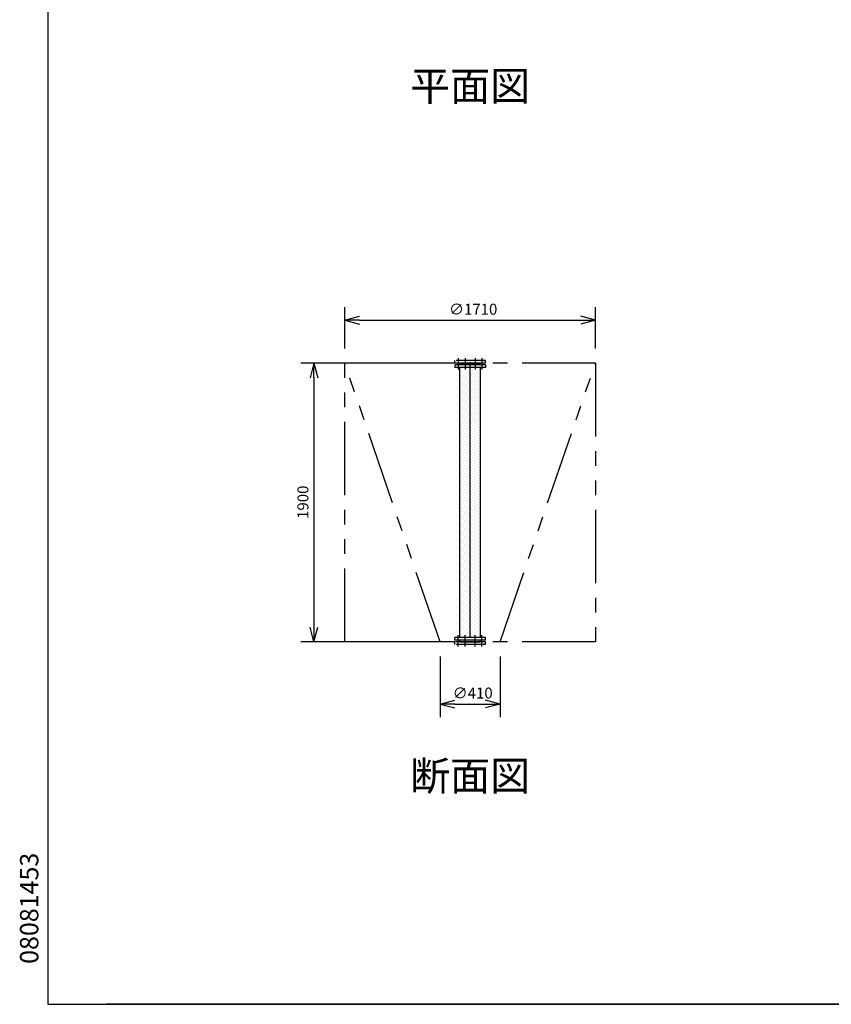
# Model space of a CAD drawing. Extents: x 207 to 40700, y 0 to 27750.
# Drawn here: x 207 to 5742, y 0 to 6710 of the extents above; entities that cross this region are included whole.
import ezdxf
from ezdxf.enums import TextEntityAlignment as Align

# ---------------------------------------------------------------- set-up
doc = ezdxf.new("R2010")
doc.units = 0
doc.header["$LTSCALE"] = 400
for name, pattern in [('CENTER', [50.8, 31.75, -6.35, 6.35, -6.35]), ('DASHED', [0.75, 0.5, -0.25]), ('PHANTOM', [2.5, 1.25, -0.25, 0.25, -0.25, 0.25, -0.25])]:
    doc.linetypes.add(name, pattern=pattern)
doc.layers.get('0').update_dxf_attribs({"linetype": 'CONTINUOUS'})
for name, color, linetype in [('1', 4, 'CONTINUOUS'), ('CENTER', 1, 'CENTER'), ('GAWA', 2, 'CONTINUOUS'), ('KARISEN', 5, 'DASHED'), ('SCALE', 4, 'CONTINUOUS'), ('UL1', 3, 'PHANTOM')]:
    doc.layers.add(name, color=color, linetype=linetype)
doc.styles.get("Standard").update_dxf_attribs({"font": 'TXT', "bigfont": 'BIGFONT'})

msp = doc.modelspace()

# ---------------------------------------------------------------- linework, layer by layer
for p, q in [((2423.6, 4662.2), (2523.6, 4689)), ((2423.6, 4662.2), (2523.6, 4635.4)), ((2523.6, 4662.2), (2423.6, 4662.2)), ((4133.6, 4662.2), (4033.6, 4689)), ((4133.6, 4662.2), (4033.6, 4635.4)), ((4033.6, 4662.2), (4133.6, 4662.2)), ((2213.6, 4370.5, -400), (2186.8, 4270.5, -400)), ((2213.6, 4370.5, -400), (2240.4, 4270.5, -400)), ((2213.6, 4270.5, -400), (2213.6, 4370.5, -400)), ((3383.6, 4370.5), (3173.6, 4370.5)), ((3349.6, 4388.5), (3207.6, 4388.5)), ((3209.1, 4366.5), (3210.1, 4369.2)), ((3209.1, 4366.5), (3209.1, 4358.5)), ((3212, 4370.5), (3345.2, 4370.5)), ((3348.1, 4366.5), (3347.1, 4369.2)), ((3348.1, 4366.5), (3348.1, 4358.5)), ((3383.6, 4358.5), (3173.6, 4358.5)), ((3173.6, 4358.5), (3173.6, 4340.5)), ((3383.6, 4340.5), (3173.6, 4340.5)), ((3207.6, 2500.5), (3207.6, 4340.5)), ((3349.6, 2500.5), (3349.6, 4340.5)), ((3383.6, 4358.5), (3383.6, 4340.5)), ((2213.6, 2470.5, -400), (2186.8, 2570.5, -400)), ((2213.6, 2470.5, -400), (2240.4, 2570.5, -400)), ((2213.6, 2570.5, -400), (2213.6, 2470.5, -400)), ((3173.6, 2482.5), (3173.6, 2500.5)), ((3383.6, 2500.5), (3173.6, 2500.5)), ((3383.6, 2482.5), (3383.6, 2500.5)), ((3383.6, 2482.5), (3173.6, 2482.5)), ((3209.1, 2474.5), (3209.1, 2482.5)), ((3209.1, 2474.5), (3210.1, 2471.8)), ((3212, 2470.5), (3345.2, 2470.5)), ((3348.1, 2474.5), (3347.1, 2471.8)), ((3348.1, 2474.5), (3348.1, 2482.5)), ((3073.6, 2046.3), (3173.6, 2073.1)), ((3073.6, 2046.3), (3173.6, 2019.5)), ((3173.6, 2046.3), (3073.6, 2046.3)), ((3483.6, 2046.3), (3383.6, 2073.1)), ((3483.6, 2046.3), (3383.6, 2019.5)), ((3383.6, 2046.3), (3483.6, 2046.3))]:
    msp.add_line(p, q)
for centre, start, end in [((3212, 4368.5), 90, 159.44395), ((3345.2, 4368.5), 20.55605, 90), ((3212, 2472.5), 200.55605, 270), ((3345.2, 2472.5), 270, 339.44395)]:
    msp.add_arc(centre, 2, start, end)
at = {"layer": '1', "linetype": 'Continuous'}
for p, q in [((3209.7, 4312), (3209.7, 4312)), ((3223.1, 4325.4), (3223.1, 4325.4)), ((3229.9, 4305.2), (3229.9, 4305.2)), ((3236.6, 4338.9), (3236.6, 4338.9)), ((3243.3, 4318.7), (3243.3, 4318.7)), ((3250.1, 4298.5), (3250.1, 4298.5)), ((3256.8, 4332.2), (3256.8, 4332.2)), ((3263.6, 4312), (3263.6, 4312)), ((3277, 4325.4), (3277, 4325.4)), ((3283.8, 4305.2), (3283.8, 4305.2)), ((3290.5, 4338.9), (3290.5, 4338.9)), ((3297.2, 4318.7), (3297.2, 4318.7)), ((3304, 4298.5), (3304, 4298.5)), ((3310.7, 4332.2), (3310.7, 4332.2)), ((3317.4, 4312), (3317.4, 4312)), ((3330.9, 4325.4), (3330.9, 4325.4)), ((3337.6, 4305.2), (3337.6, 4305.2)), ((3344.4, 4338.9), (3344.4, 4338.9)), ((3209.7, 4258.1), (3209.7, 4258.1)), ((3216.4, 4291.8), (3216.4, 4291.8)), ((3216.4, 4237.9), (3216.4, 4237.9)), ((3223.1, 4271.6), (3223.1, 4271.6)), ((3229.9, 4251.4), (3229.9, 4251.4)), ((3236.6, 4285), (3236.6, 4285)), ((3236.6, 4231.1), (3236.6, 4231.1)), ((3243.3, 4264.8), (3243.3, 4264.8)), ((3250.1, 4244.6), (3250.1, 4244.6)), ((3256.8, 4278.3), (3256.8, 4278.3)), ((3263.6, 4258.1), (3263.6, 4258.1)), ((3270.3, 4291.8), (3270.3, 4291.8)), ((3270.3, 4237.9), (3270.3, 4237.9)), ((3277, 4271.6), (3277, 4271.6)), ((3283.8, 4251.4), (3283.8, 4251.4)), ((3290.5, 4285), (3290.5, 4285)), ((3290.5, 4231.1), (3290.5, 4231.1)), ((3297.2, 4264.8), (3297.2, 4264.8)), ((3304, 4244.6), (3304, 4244.6)), ((3310.7, 4278.3), (3310.7, 4278.3)), ((3317.4, 4258.1), (3317.4, 4258.1)), ((3324.2, 4291.8), (3324.2, 4291.8)), ((3324.2, 4237.9), (3324.2, 4237.9)), ((3330.9, 4271.6), (3330.9, 4271.6)), ((3337.6, 4251.4), (3337.6, 4251.4)), ((3344.4, 4285), (3344.4, 4285)), ((3344.4, 4231.1), (3344.4, 4231.1)), ((3209.7, 4204.2), (3209.7, 4204.2)), ((3216.4, 4184), (3216.4, 4184)), ((3223.1, 4217.7), (3223.1, 4217.7)), ((3223.1, 4163.8), (3223.1, 4163.8)), ((3229.9, 4197.5), (3229.9, 4197.5)), ((3236.6, 4177.3), (3236.6, 4177.3)), ((3243.3, 4210.9), (3243.3, 4210.9)), ((3250.1, 4190.7), (3250.1, 4190.7)), ((3256.8, 4224.4), (3256.8, 4224.4)), ((3256.8, 4170.5), (3256.8, 4170.5)), ((3263.6, 4204.2), (3263.6, 4204.2)), ((3270.3, 4184), (3270.3, 4184)), ((3277, 4217.7), (3277, 4217.7)), ((3277, 4163.8), (3277, 4163.8)), ((3283.8, 4197.5), (3283.8, 4197.5)), ((3290.5, 4177.3), (3290.5, 4177.3)), ((3297.2, 4210.9), (3297.2, 4210.9)), ((3304, 4190.7), (3304, 4190.7)), ((3310.7, 4224.4), (3310.7, 4224.4)), ((3310.7, 4170.5), (3310.7, 4170.5)), ((3317.4, 4204.2), (3317.4, 4204.2)), ((3324.2, 4184), (3324.2, 4184)), ((3330.9, 4217.7), (3330.9, 4217.7)), ((3330.9, 4163.8), (3330.9, 4163.8)), ((3337.6, 4197.5), (3337.6, 4197.5)), ((3344.4, 4177.3), (3344.4, 4177.3)), ((3209.7, 4150.3), (3209.7, 4150.3)), ((3209.7, 4096.4), (3209.7, 4096.4)), ((3216.4, 4130.1), (3216.4, 4130.1)), ((3223.1, 4109.9), (3223.1, 4109.9)), ((3229.9, 4143.6), (3229.9, 4143.6)), ((3236.6, 4123.4), (3236.6, 4123.4)), ((3243.3, 4157.1), (3243.3, 4157.1)), ((3243.3, 4103.2), (3243.3, 4103.2)), ((3250.1, 4136.9), (3250.1, 4136.9)), ((3256.8, 4116.7), (3256.8, 4116.7)), ((3263.6, 4150.3), (3263.6, 4150.3)), ((3263.6, 4096.4), (3263.6, 4096.4)), ((3270.3, 4130.1), (3270.3, 4130.1)), ((3277, 4109.9), (3277, 4109.9)), ((3283.8, 4143.6), (3283.8, 4143.6)), ((3290.5, 4123.4), (3290.5, 4123.4)), ((3297.2, 4157.1), (3297.2, 4157.1)), ((3297.2, 4103.2), (3297.2, 4103.2)), ((3304, 4136.9), (3304, 4136.9)), ((3310.7, 4116.7), (3310.7, 4116.7)), ((3317.4, 4150.3), (3317.4, 4150.3)), ((3317.4, 4096.4), (3317.4, 4096.4)), ((3324.2, 4130.1), (3324.2, 4130.1)), ((3330.9, 4109.9), (3330.9, 4109.9)), ((3337.6, 4143.6), (3337.6, 4143.6)), ((3344.4, 4123.4), (3344.4, 4123.4)), ((3209.7, 4042.6), (3209.7, 4042.6)), ((3216.4, 4076.2), (3216.4, 4076.2)), ((3223.1, 4056), (3223.1, 4056)), ((3229.9, 4089.7), (3229.9, 4089.7)), ((3229.9, 4035.8), (3229.9, 4035.8)), ((3236.6, 4069.5), (3236.6, 4069.5)), ((3243.3, 4049.3), (3243.3, 4049.3)), ((3250.1, 4083), (3250.1, 4083)), ((3250.1, 4029.1), (3250.1, 4029.1)), ((3256.8, 4062.8), (3256.8, 4062.8)), ((3263.6, 4042.6), (3263.6, 4042.6)), ((3270.3, 4076.2), (3270.3, 4076.2)), ((3277, 4056), (3277, 4056)), ((3283.8, 4089.7), (3283.8, 4089.7)), ((3283.8, 4035.8), (3283.8, 4035.8)), ((3290.5, 4069.5), (3290.5, 4069.5)), ((3297.2, 4049.3), (3297.2, 4049.3)), ((3304, 4083), (3304, 4083)), ((3304, 4029.1), (3304, 4029.1)), ((3310.7, 4062.8), (3310.7, 4062.8)), ((3317.4, 4042.6), (3317.4, 4042.6)), ((3324.2, 4076.2), (3324.2, 4076.2)), ((3330.9, 4056), (3330.9, 4056)), ((3337.6, 4089.7), (3337.6, 4089.7)), ((3337.6, 4035.8), (3337.6, 4035.8)), ((3344.4, 4069.5), (3344.4, 4069.5)), ((3209.7, 3988.7), (3209.7, 3988.7)), ((3216.4, 4022.4), (3216.4, 4022.4)), ((3216.4, 3968.5), (3216.4, 3968.5)), ((3223.1, 4002.2), (3223.1, 4002.2)), ((3229.9, 3981.9), (3229.9, 3981.9)), ((3236.6, 4015.6), (3236.6, 4015.6)), ((3236.6, 3961.7), (3236.6, 3961.7)), ((3243.3, 3995.4), (3243.3, 3995.4)), ((3250.1, 3975.2), (3250.1, 3975.2)), ((3256.8, 4008.9), (3256.8, 4008.9)), ((3263.6, 3988.7), (3263.6, 3988.7)), ((3270.3, 4022.4), (3270.3, 4022.4)), ((3270.3, 3968.5), (3270.3, 3968.5)), ((3277, 4002.2), (3277, 4002.2)), ((3283.8, 3981.9), (3283.8, 3981.9)), ((3290.5, 4015.6), (3290.5, 4015.6)), ((3290.5, 3961.7), (3290.5, 3961.7)), ((3297.2, 3995.4), (3297.2, 3995.4)), ((3304, 3975.2), (3304, 3975.2)), ((3310.7, 4008.9), (3310.7, 4008.9)), ((3317.4, 3988.7), (3317.4, 3988.7)), ((3324.2, 4022.4), (3324.2, 4022.4)), ((3324.2, 3968.5), (3324.2, 3968.5)), ((3330.9, 4002.2), (3330.9, 4002.2)), ((3337.6, 3981.9), (3337.6, 3981.9)), ((3344.4, 4015.6), (3344.4, 4015.6)), ((3344.4, 3961.7), (3344.4, 3961.7)), ((3209.7, 3934.8), (3209.7, 3934.8)), ((3216.4, 3914.6), (3216.4, 3914.6)), ((3223.1, 3948.3), (3223.1, 3948.3)), ((3223.1, 3894.4), (3223.1, 3894.4)), ((3229.9, 3928.1), (3229.9, 3928.1)), ((3236.6, 3907.9), (3236.6, 3907.9)), ((3243.3, 3941.5), (3243.3, 3941.5)), ((3250.1, 3921.3), (3250.1, 3921.3)), ((3256.8, 3955), (3256.8, 3955)), ((3256.8, 3901.1), (3256.8, 3901.1)), ((3263.6, 3934.8), (3263.6, 3934.8)), ((3270.3, 3914.6), (3270.3, 3914.6)), ((3277, 3948.3), (3277, 3948.3)), ((3277, 3894.4), (3277, 3894.4)), ((3283.8, 3928.1), (3283.8, 3928.1)), ((3290.5, 3907.9), (3290.5, 3907.9)), ((3297.2, 3941.5), (3297.2, 3941.5)), ((3304, 3921.3), (3304, 3921.3)), ((3310.7, 3955), (3310.7, 3955)), ((3310.7, 3901.1), (3310.7, 3901.1)), ((3317.4, 3934.8), (3317.4, 3934.8)), ((3324.2, 3914.6), (3324.2, 3914.6)), ((3330.9, 3948.3), (3330.9, 3948.3)), ((3330.9, 3894.4), (3330.9, 3894.4)), ((3337.6, 3928.1), (3337.6, 3928.1)), ((3344.4, 3907.9), (3344.4, 3907.9)), ((3209.7, 3880.9), (3209.7, 3880.9)), ((3209.7, 3827), (3209.7, 3827)), ((3216.4, 3860.7), (3216.4, 3860.7)), ((3223.1, 3840.5), (3223.1, 3840.5)), ((3229.9, 3874.2), (3229.9, 3874.2)), ((3236.6, 3854), (3236.6, 3854)), ((3243.3, 3887.7), (3243.3, 3887.7)), ((3243.3, 3833.8), (3243.3, 3833.8)), ((3250.1, 3867.4), (3250.1, 3867.4)), ((3256.8, 3847.2), (3256.8, 3847.2)), ((3263.6, 3880.9), (3263.6, 3880.9)), ((3263.6, 3827), (3263.6, 3827)), ((3270.3, 3860.7), (3270.3, 3860.7)), ((3277, 3840.5), (3277, 3840.5)), ((3283.8, 3874.2), (3283.8, 3874.2)), ((3290.5, 3854), (3290.5, 3854)), ((3297.2, 3887.7), (3297.2, 3887.7)), ((3297.2, 3833.8), (3297.2, 3833.8)), ((3304, 3867.4), (3304, 3867.4)), ((3310.7, 3847.2), (3310.7, 3847.2)), ((3317.4, 3880.9), (3317.4, 3880.9)), ((3317.4, 3827), (3317.4, 3827)), ((3324.2, 3860.7), (3324.2, 3860.7)), ((3330.9, 3840.5), (3330.9, 3840.5)), ((3337.6, 3874.2), (3337.6, 3874.2)), ((3344.4, 3854), (3344.4, 3854)), ((3209.7, 3773.2), (3209.7, 3773.2)), ((3216.4, 3806.8), (3216.4, 3806.8)), ((3223.1, 3786.6), (3223.1, 3786.6)), ((3229.9, 3820.3), (3229.9, 3820.3)), ((3229.9, 3766.4), (3229.9, 3766.4)), ((3236.6, 3800.1), (3236.6, 3800.1)), ((3243.3, 3779.9), (3243.3, 3779.9)), ((3250.1, 3813.6), (3250.1, 3813.6)), ((3250.1, 3759.7), (3250.1, 3759.7)), ((3256.8, 3793.4), (3256.8, 3793.4)), ((3263.6, 3773.2), (3263.6, 3773.2)), ((3270.3, 3806.8), (3270.3, 3806.8)), ((3277, 3786.6), (3277, 3786.6)), ((3283.8, 3820.3), (3283.8, 3820.3)), ((3283.8, 3766.4), (3283.8, 3766.4)), ((3290.5, 3800.1), (3290.5, 3800.1)), ((3297.2, 3779.9), (3297.2, 3779.9)), ((3304, 3813.6), (3304, 3813.6)), ((3304, 3759.7), (3304, 3759.7)), ((3310.7, 3793.4), (3310.7, 3793.4)), ((3317.4, 3773.2), (3317.4, 3773.2)), ((3324.2, 3806.8), (3324.2, 3806.8)), ((3330.9, 3786.6), (3330.9, 3786.6)), ((3337.6, 3820.3), (3337.6, 3820.3)), ((3337.6, 3766.4), (3337.6, 3766.4)), ((3344.4, 3800.1), (3344.4, 3800.1)), ((3209.7, 3719.3), (3209.7, 3719.3)), ((3216.4, 3752.9), (3216.4, 3752.9)), ((3216.4, 3699.1), (3216.4, 3699.1)), ((3223.1, 3732.7), (3223.1, 3732.7)), ((3229.9, 3712.5), (3229.9, 3712.5)), ((3236.6, 3746.2), (3236.6, 3746.2)), ((3236.6, 3692.3), (3236.6, 3692.3)), ((3243.3, 3726), (3243.3, 3726)), ((3250.1, 3705.8), (3250.1, 3705.8)), ((3256.8, 3739.5), (3256.8, 3739.5)), ((3263.6, 3719.3), (3263.6, 3719.3)), ((3270.3, 3752.9), (3270.3, 3752.9)), ((3270.3, 3699.1), (3270.3, 3699.1)), ((3277, 3732.7), (3277, 3732.7)), ((3283.8, 3712.5), (3283.8, 3712.5)), ((3290.5, 3746.2), (3290.5, 3746.2)), ((3290.5, 3692.3), (3290.5, 3692.3)), ((3297.2, 3726), (3297.2, 3726)), ((3304, 3705.8), (3304, 3705.8)), ((3310.7, 3739.5), (3310.7, 3739.5)), ((3317.4, 3719.3), (3317.4, 3719.3)), ((3324.2, 3752.9), (3324.2, 3752.9)), ((3324.2, 3699.1), (3324.2, 3699.1)), ((3330.9, 3732.7), (3330.9, 3732.7)), ((3337.6, 3712.5), (3337.6, 3712.5)), ((3344.4, 3746.2), (3344.4, 3746.2)), ((3344.4, 3692.3), (3344.4, 3692.3)), ((3209.7, 3665.4), (3209.7, 3665.4)), ((3216.4, 3645.2), (3216.4, 3645.2)), ((3223.1, 3678.9), (3223.1, 3678.9)), ((3223.1, 3625), (3223.1, 3625)), ((3229.9, 3658.7), (3229.9, 3658.7)), ((3236.6, 3638.5), (3236.6, 3638.5)), ((3243.3, 3672.1), (3243.3, 3672.1)), ((3250.1, 3651.9), (3250.1, 3651.9)), ((3256.8, 3685.6), (3256.8, 3685.6)), ((3256.8, 3631.7), (3256.8, 3631.7)), ((3263.6, 3665.4), (3263.6, 3665.4)), ((3270.3, 3645.2), (3270.3, 3645.2)), ((3277, 3678.9), (3277, 3678.9)), ((3277, 3625), (3277, 3625)), ((3283.8, 3658.7), (3283.8, 3658.7)), ((3290.5, 3638.5), (3290.5, 3638.5)), ((3297.2, 3672.1), (3297.2, 3672.1)), ((3304, 3651.9), (3304, 3651.9)), ((3310.7, 3685.6), (3310.7, 3685.6)), ((3310.7, 3631.7), (3310.7, 3631.7)), ((3317.4, 3665.4), (3317.4, 3665.4)), ((3324.2, 3645.2), (3324.2, 3645.2)), ((3330.9, 3678.9), (3330.9, 3678.9)), ((3330.9, 3625), (3330.9, 3625)), ((3337.6, 3658.7), (3337.6, 3658.7)), ((3344.4, 3638.5), (3344.4, 3638.5)), ((3209.7, 3611.5), (3209.7, 3611.5)), ((3209.7, 3557.6), (3209.7, 3557.6)), ((3216.4, 3591.3), (3216.4, 3591.3)), ((3223.1, 3571.1), (3223.1, 3571.1)), ((3229.9, 3604.8), (3229.9, 3604.8)), ((3236.6, 3584.6), (3236.6, 3584.6)), ((3243.3, 3618.2), (3243.3, 3618.2)), ((3243.3, 3564.4), (3243.3, 3564.4)), ((3250.1, 3598), (3250.1, 3598)), ((3256.8, 3577.8), (3256.8, 3577.8)), ((3263.6, 3611.5), (3263.6, 3611.5)), ((3263.6, 3557.6), (3263.6, 3557.6)), ((3270.3, 3591.3), (3270.3, 3591.3)), ((3277, 3571.1), (3277, 3571.1)), ((3283.8, 3604.8), (3283.8, 3604.8)), ((3290.5, 3584.6), (3290.5, 3584.6)), ((3297.2, 3618.2), (3297.2, 3618.2)), ((3297.2, 3564.4), (3297.2, 3564.4)), ((3304, 3598), (3304, 3598)), ((3310.7, 3577.8), (3310.7, 3577.8)), ((3317.4, 3611.5), (3317.4, 3611.5)), ((3317.4, 3557.6), (3317.4, 3557.6)), ((3324.2, 3591.3), (3324.2, 3591.3)), ((3330.9, 3571.1), (3330.9, 3571.1)), ((3337.6, 3604.8), (3337.6, 3604.8)), ((3344.4, 3584.6), (3344.4, 3584.6)), ((3209.7, 3503.7), (3209.7, 3503.7)), ((3216.4, 3537.4), (3216.4, 3537.4)), ((3223.1, 3517.2), (3223.1, 3517.2)), ((3229.9, 3550.9), (3229.9, 3550.9)), ((3229.9, 3497), (3229.9, 3497)), ((3236.6, 3530.7), (3236.6, 3530.7)), ((3243.3, 3510.5), (3243.3, 3510.5)), ((3250.1, 3544.2), (3250.1, 3544.2)), ((3250.1, 3490.3), (3250.1, 3490.3)), ((3256.8, 3524), (3256.8, 3524)), ((3263.6, 3503.7), (3263.6, 3503.7)), ((3270.3, 3537.4), (3270.3, 3537.4)), ((3277, 3517.2), (3277, 3517.2)), ((3283.8, 3550.9), (3283.8, 3550.9)), ((3283.8, 3497), (3283.8, 3497)), ((3290.5, 3530.7), (3290.5, 3530.7)), ((3297.2, 3510.5), (3297.2, 3510.5)), ((3304, 3544.2), (3304, 3544.2)), ((3304, 3490.3), (3304, 3490.3)), ((3310.7, 3524), (3310.7, 3524)), ((3317.4, 3503.7), (3317.4, 3503.7)), ((3324.2, 3537.4), (3324.2, 3537.4)), ((3330.9, 3517.2), (3330.9, 3517.2)), ((3337.6, 3550.9), (3337.6, 3550.9)), ((3337.6, 3497), (3337.6, 3497)), ((3344.4, 3530.7), (3344.4, 3530.7)), ((3209.7, 3449.9), (3209.7, 3449.9)), ((3216.4, 3483.5), (3216.4, 3483.5)), ((3216.4, 3429.7), (3216.4, 3429.7)), ((3223.1, 3463.3), (3223.1, 3463.3)), ((3229.9, 3443.1), (3229.9, 3443.1)), ((3236.6, 3476.8), (3236.6, 3476.8)), ((3236.6, 3422.9), (3236.6, 3422.9)), ((3243.3, 3456.6), (3243.3, 3456.6)), ((3250.1, 3436.4), (3250.1, 3436.4)), ((3256.8, 3470.1), (3256.8, 3470.1)), ((3263.6, 3449.9), (3263.6, 3449.9)), ((3270.3, 3483.5), (3270.3, 3483.5)), ((3270.3, 3429.7), (3270.3, 3429.7)), ((3277, 3463.3), (3277, 3463.3)), ((3283.8, 3443.1), (3283.8, 3443.1)), ((3290.5, 3476.8), (3290.5, 3476.8)), ((3290.5, 3422.9), (3290.5, 3422.9)), ((3297.2, 3456.6), (3297.2, 3456.6)), ((3304, 3436.4), (3304, 3436.4)), ((3310.7, 3470.1), (3310.7, 3470.1)), ((3317.4, 3449.9), (3317.4, 3449.9)), ((3324.2, 3483.5), (3324.2, 3483.5)), ((3324.2, 3429.7), (3324.2, 3429.7)), ((3330.9, 3463.3), (3330.9, 3463.3)), ((3337.6, 3443.1), (3337.6, 3443.1)), ((3344.4, 3476.8), (3344.4, 3476.8)), ((3344.4, 3422.9), (3344.4, 3422.9)), ((3209.7, 3396), (3209.7, 3396)), ((3216.4, 3375.8), (3216.4, 3375.8)), ((3223.1, 3409.5), (3223.1, 3409.5)), ((3223.1, 3355.6), (3223.1, 3355.6)), ((3229.9, 3389.2), (3229.9, 3389.2)), ((3236.6, 3369), (3236.6, 3369)), ((3243.3, 3402.7), (3243.3, 3402.7)), ((3250.1, 3382.5), (3250.1, 3382.5)), ((3256.8, 3416.2), (3256.8, 3416.2)), ((3256.8, 3362.3), (3256.8, 3362.3)), ((3263.6, 3396), (3263.6, 3396)), ((3270.3, 3375.8), (3270.3, 3375.8)), ((3277, 3409.5), (3277, 3409.5)), ((3277, 3355.6), (3277, 3355.6)), ((3283.8, 3389.2), (3283.8, 3389.2)), ((3290.5, 3369), (3290.5, 3369)), ((3297.2, 3402.7), (3297.2, 3402.7)), ((3304, 3382.5), (3304, 3382.5)), ((3310.7, 3416.2), (3310.7, 3416.2)), ((3310.7, 3362.3), (3310.7, 3362.3)), ((3317.4, 3396), (3317.4, 3396)), ((3324.2, 3375.8), (3324.2, 3375.8)), ((3330.9, 3409.5), (3330.9, 3409.5)), ((3330.9, 3355.6), (3330.9, 3355.6)), ((3337.6, 3389.2), (3337.6, 3389.2)), ((3344.4, 3369), (3344.4, 3369)), ((3209.7, 3342.1), (3209.7, 3342.1)), ((3209.7, 3288.2), (3209.7, 3288.2)), ((3216.4, 3321.9), (3216.4, 3321.9)), ((3223.1, 3301.7), (3223.1, 3301.7)), ((3229.9, 3335.4), (3229.9, 3335.4)), ((3236.6, 3315.2), (3236.6, 3315.2)), ((3243.3, 3348.8), (3243.3, 3348.8)), ((3243.3, 3295), (3243.3, 3295)), ((3250.1, 3328.6), (3250.1, 3328.6)), ((3256.8, 3308.4), (3256.8, 3308.4)), ((3263.6, 3342.1), (3263.6, 3342.1)), ((3263.6, 3288.2), (3263.6, 3288.2)), ((3270.3, 3321.9), (3270.3, 3321.9)), ((3277, 3301.7), (3277, 3301.7)), ((3283.8, 3335.4), (3283.8, 3335.4)), ((3290.5, 3315.2), (3290.5, 3315.2)), ((3297.2, 3348.8), (3297.2, 3348.8)), ((3297.2, 3295), (3297.2, 3295)), ((3304, 3328.6), (3304, 3328.6)), ((3310.7, 3308.4), (3310.7, 3308.4)), ((3317.4, 3342.1), (3317.4, 3342.1)), ((3317.4, 3288.2), (3317.4, 3288.2)), ((3324.2, 3321.9), (3324.2, 3321.9)), ((3330.9, 3301.7), (3330.9, 3301.7)), ((3337.6, 3335.4), (3337.6, 3335.4)), ((3344.4, 3315.2), (3344.4, 3315.2)), ((3209.7, 3234.3), (3209.7, 3234.3)), ((3216.4, 3268), (3216.4, 3268)), ((3223.1, 3247.8), (3223.1, 3247.8)), ((3229.9, 3281.5), (3229.9, 3281.5)), ((3229.9, 3227.6), (3229.9, 3227.6)), ((3236.6, 3261.3), (3236.6, 3261.3)), ((3243.3, 3241.1), (3243.3, 3241.1)), ((3250.1, 3274.8), (3250.1, 3274.8)), ((3256.8, 3254.5), (3256.8, 3254.5)), ((3263.6, 3234.3), (3263.6, 3234.3)), ((3270.3, 3268), (3270.3, 3268)), ((3277, 3247.8), (3277, 3247.8)), ((3283.8, 3281.5), (3283.8, 3281.5)), ((3283.8, 3227.6), (3283.8, 3227.6)), ((3290.5, 3261.3), (3290.5, 3261.3)), ((3297.2, 3241.1), (3297.2, 3241.1)), ((3304, 3274.8), (3304, 3274.8)), ((3310.7, 3254.5), (3310.7, 3254.5)), ((3317.4, 3234.3), (3317.4, 3234.3)), ((3324.2, 3268), (3324.2, 3268)), ((3330.9, 3247.8), (3330.9, 3247.8)), ((3337.6, 3281.5), (3337.6, 3281.5)), ((3337.6, 3227.6), (3337.6, 3227.6)), ((3344.4, 3261.3), (3344.4, 3261.3)), ((3209.7, 3180.5), (3209.7, 3180.5)), ((3216.4, 3214.1), (3216.4, 3214.1)), ((3216.4, 3160.3), (3216.4, 3160.3)), ((3223.1, 3193.9), (3223.1, 3193.9)), ((3229.9, 3173.7), (3229.9, 3173.7)), ((3236.6, 3207.4), (3236.6, 3207.4)), ((3243.3, 3187.2), (3243.3, 3187.2)), ((3250.1, 3220.9), (3250.1, 3220.9)), ((3250.1, 3167), (3250.1, 3167)), ((3256.8, 3200.7), (3256.8, 3200.7)), ((3263.6, 3180.5), (3263.6, 3180.5)), ((3270.3, 3214.1), (3270.3, 3214.1)), ((3270.3, 3160.3), (3270.3, 3160.3)), ((3277, 3193.9), (3277, 3193.9)), ((3283.8, 3173.7), (3283.8, 3173.7)), ((3290.5, 3207.4), (3290.5, 3207.4)), ((3297.2, 3187.2), (3297.2, 3187.2)), ((3304, 3220.9), (3304, 3220.9)), ((3304, 3167), (3304, 3167)), ((3310.7, 3200.7), (3310.7, 3200.7)), ((3317.4, 3180.5), (3317.4, 3180.5)), ((3324.2, 3214.1), (3324.2, 3214.1)), ((3324.2, 3160.3), (3324.2, 3160.3)), ((3330.9, 3193.9), (3330.9, 3193.9)), ((3337.6, 3173.7), (3337.6, 3173.7)), ((3344.4, 3207.4), (3344.4, 3207.4)), ((3209.7, 3126.6), (3209.7, 3126.6)), ((3216.4, 3106.4), (3216.4, 3106.4)), ((3223.1, 3140), (3223.1, 3140)), ((3229.9, 3119.8), (3229.9, 3119.8)), ((3236.6, 3153.5), (3236.6, 3153.5)), ((3236.6, 3099.6), (3236.6, 3099.6)), ((3243.3, 3133.3), (3243.3, 3133.3)), ((3250.1, 3113.1), (3250.1, 3113.1)), ((3256.8, 3146.8), (3256.8, 3146.8)), ((3256.8, 3092.9), (3256.8, 3092.9)), ((3263.6, 3126.6), (3263.6, 3126.6)), ((3270.3, 3106.4), (3270.3, 3106.4)), ((3277, 3140), (3277, 3140)), ((3283.8, 3119.8), (3283.8, 3119.8)), ((3290.5, 3153.5), (3290.5, 3153.5)), ((3290.5, 3099.6), (3290.5, 3099.6)), ((3297.2, 3133.3), (3297.2, 3133.3)), ((3304, 3113.1), (3304, 3113.1)), ((3310.7, 3146.8), (3310.7, 3146.8)), ((3310.7, 3092.9), (3310.7, 3092.9)), ((3317.4, 3126.6), (3317.4, 3126.6)), ((3324.2, 3106.4), (3324.2, 3106.4)), ((3330.9, 3140), (3330.9, 3140)), ((3337.6, 3119.8), (3337.6, 3119.8)), ((3344.4, 3153.5), (3344.4, 3153.5)), ((3344.4, 3099.6), (3344.4, 3099.6)), ((3209.7, 3072.7), (3209.7, 3072.7)), ((3216.4, 3052.5), (3216.4, 3052.5)), ((3223.1, 3086.2), (3223.1, 3086.2)), ((3223.1, 3032.3), (3223.1, 3032.3)), ((3229.9, 3066), (3229.9, 3066)), ((3236.6, 3045.8), (3236.6, 3045.8)), ((3243.3, 3079.4), (3243.3, 3079.4)), ((3243.3, 3025.5), (3243.3, 3025.5)), ((3250.1, 3059.2), (3250.1, 3059.2)), ((3256.8, 3039), (3256.8, 3039)), ((3263.6, 3072.7), (3263.6, 3072.7)), ((3270.3, 3052.5), (3270.3, 3052.5)), ((3277, 3086.2), (3277, 3086.2)), ((3277, 3032.3), (3277, 3032.3)), ((3283.8, 3066), (3283.8, 3066)), ((3290.5, 3045.8), (3290.5, 3045.8)), ((3297.2, 3079.4), (3297.2, 3079.4)), ((3297.2, 3025.5), (3297.2, 3025.5)), ((3304, 3059.2), (3304, 3059.2)), ((3310.7, 3039), (3310.7, 3039)), ((3317.4, 3072.7), (3317.4, 3072.7)), ((3324.2, 3052.5), (3324.2, 3052.5)), ((3330.9, 3086.2), (3330.9, 3086.2)), ((3330.9, 3032.3), (3330.9, 3032.3)), ((3337.6, 3066), (3337.6, 3066)), ((3344.4, 3045.8), (3344.4, 3045.8)), ((3209.7, 3018.8), (3209.7, 3018.8)), ((3209.7, 2964.9), (3209.7, 2964.9)), ((3216.4, 2998.6), (3216.4, 2998.6)), ((3223.1, 2978.4), (3223.1, 2978.4)), ((3229.9, 3012.1), (3229.9, 3012.1)), ((3229.9, 2958.2), (3229.9, 2958.2)), ((3236.6, 2991.9), (3236.6, 2991.9)), ((3243.3, 2971.7), (3243.3, 2971.7)), ((3250.1, 3005.3), (3250.1, 3005.3)), ((3256.8, 2985.1), (3256.8, 2985.1)), ((3263.6, 3018.8), (3263.6, 3018.8)), ((3263.6, 2964.9), (3263.6, 2964.9)), ((3270.3, 2998.6), (3270.3, 2998.6)), ((3277, 2978.4), (3277, 2978.4)), ((3283.8, 3012.1), (3283.8, 3012.1)), ((3283.8, 2958.2), (3283.8, 2958.2)), ((3290.5, 2991.9), (3290.5, 2991.9)), ((3297.2, 2971.7), (3297.2, 2971.7)), ((3304, 3005.3), (3304, 3005.3)), ((3310.7, 2985.1), (3310.7, 2985.1)), ((3317.4, 3018.8), (3317.4, 3018.8)), ((3317.4, 2964.9), (3317.4, 2964.9)), ((3324.2, 2998.6), (3324.2, 2998.6)), ((3330.9, 2978.4), (3330.9, 2978.4)), ((3337.6, 3012.1), (3337.6, 3012.1)), ((3337.6, 2958.2), (3337.6, 2958.2)), ((3344.4, 2991.9), (3344.4, 2991.9)), ((3209.7, 2911.1), (3209.7, 2911.1)), ((3216.4, 2944.7), (3216.4, 2944.7)), ((3216.4, 2890.8), (3216.4, 2890.8)), ((3223.1, 2924.5), (3223.1, 2924.5)), ((3229.9, 2904.3), (3229.9, 2904.3)), ((3236.6, 2938), (3236.6, 2938)), ((3243.3, 2917.8), (3243.3, 2917.8)), ((3250.1, 2951.5), (3250.1, 2951.5)), ((3250.1, 2897.6), (3250.1, 2897.6)), ((3256.8, 2931.3), (3256.8, 2931.3)), ((3263.6, 2911.1), (3263.6, 2911.1)), ((3270.3, 2944.7), (3270.3, 2944.7)), ((3270.3, 2890.8), (3270.3, 2890.8)), ((3277, 2924.5), (3277, 2924.5)), ((3283.8, 2904.3), (3283.8, 2904.3)), ((3290.5, 2938), (3290.5, 2938)), ((3297.2, 2917.8), (3297.2, 2917.8)), ((3304, 2951.5), (3304, 2951.5)), ((3304, 2897.6), (3304, 2897.6)), ((3310.7, 2931.3), (3310.7, 2931.3)), ((3317.4, 2911.1), (3317.4, 2911.1)), ((3324.2, 2944.7), (3324.2, 2944.7)), ((3324.2, 2890.8), (3324.2, 2890.8)), ((3330.9, 2924.5), (3330.9, 2924.5)), ((3337.6, 2904.3), (3337.6, 2904.3)), ((3344.4, 2938), (3344.4, 2938)), ((3209.7, 2857.2), (3209.7, 2857.2)), ((3216.4, 2837), (3216.4, 2837)), ((3223.1, 2870.6), (3223.1, 2870.6)), ((3229.9, 2850.4), (3229.9, 2850.4)), ((3236.6, 2884.1), (3236.6, 2884.1)), ((3236.6, 2830.2), (3236.6, 2830.2)), ((3243.3, 2863.9), (3243.3, 2863.9)), ((3250.1, 2843.7), (3250.1, 2843.7)), ((3256.8, 2877.4), (3256.8, 2877.4)), ((3256.8, 2823.5), (3256.8, 2823.5)), ((3263.6, 2857.2), (3263.6, 2857.2)), ((3270.3, 2837), (3270.3, 2837)), ((3277, 2870.6), (3277, 2870.6)), ((3283.8, 2850.4), (3283.8, 2850.4)), ((3290.5, 2884.1), (3290.5, 2884.1)), ((3290.5, 2830.2), (3290.5, 2830.2)), ((3297.2, 2863.9), (3297.2, 2863.9)), ((3304, 2843.7), (3304, 2843.7)), ((3310.7, 2877.4), (3310.7, 2877.4)), ((3310.7, 2823.5), (3310.7, 2823.5)), ((3317.4, 2857.2), (3317.4, 2857.2)), ((3324.2, 2837), (3324.2, 2837)), ((3330.9, 2870.6), (3330.9, 2870.6)), ((3337.6, 2850.4), (3337.6, 2850.4)), ((3344.4, 2884.1), (3344.4, 2884.1)), ((3344.4, 2830.2), (3344.4, 2830.2)), ((3209.7, 2803.3), (3209.7, 2803.3)), ((3216.4, 2783.1), (3216.4, 2783.1)), ((3223.1, 2816.8), (3223.1, 2816.8)), ((3223.1, 2762.9), (3223.1, 2762.9)), ((3229.9, 2796.6), (3229.9, 2796.6)), ((3236.6, 2776.3), (3236.6, 2776.3)), ((3243.3, 2810), (3243.3, 2810)), ((3243.3, 2756.1), (3243.3, 2756.1)), ((3250.1, 2789.8), (3250.1, 2789.8)), ((3256.8, 2769.6), (3256.8, 2769.6)), ((3263.6, 2803.3), (3263.6, 2803.3)), ((3270.3, 2783.1), (3270.3, 2783.1)), ((3277, 2816.8), (3277, 2816.8)), ((3277, 2762.9), (3277, 2762.9)), ((3283.8, 2796.6), (3283.8, 2796.6)), ((3290.5, 2776.3), (3290.5, 2776.3)), ((3297.2, 2810), (3297.2, 2810)), ((3297.2, 2756.1), (3297.2, 2756.1)), ((3304, 2789.8), (3304, 2789.8)), ((3310.7, 2769.6), (3310.7, 2769.6)), ((3317.4, 2803.3), (3317.4, 2803.3)), ((3324.2, 2783.1), (3324.2, 2783.1)), ((3330.9, 2816.8), (3330.9, 2816.8)), ((3330.9, 2762.9), (3330.9, 2762.9)), ((3337.6, 2796.6), (3337.6, 2796.6)), ((3344.4, 2776.3), (3344.4, 2776.3)), ((3209.7, 2749.4), (3209.7, 2749.4)), ((3209.7, 2695.5), (3209.7, 2695.5)), ((3216.4, 2729.2), (3216.4, 2729.2)), ((3223.1, 2709), (3223.1, 2709)), ((3229.9, 2742.7), (3229.9, 2742.7)), ((3229.9, 2688.8), (3229.9, 2688.8)), ((3236.6, 2722.5), (3236.6, 2722.5)), ((3243.3, 2702.3), (3243.3, 2702.3)), ((3250.1, 2735.9), (3250.1, 2735.9)), ((3256.8, 2715.7), (3256.8, 2715.7)), ((3263.6, 2749.4), (3263.6, 2749.4)), ((3263.6, 2695.5), (3263.6, 2695.5)), ((3270.3, 2729.2), (3270.3, 2729.2)), ((3277, 2709), (3277, 2709)), ((3283.8, 2742.7), (3283.8, 2742.7)), ((3283.8, 2688.8), (3283.8, 2688.8)), ((3290.5, 2722.5), (3290.5, 2722.5)), ((3297.2, 2702.3), (3297.2, 2702.3)), ((3304, 2735.9), (3304, 2735.9)), ((3310.7, 2715.7), (3310.7, 2715.7)), ((3317.4, 2749.4), (3317.4, 2749.4)), ((3317.4, 2695.5), (3317.4, 2695.5)), ((3324.2, 2729.2), (3324.2, 2729.2)), ((3330.9, 2709), (3330.9, 2709)), ((3337.6, 2742.7), (3337.6, 2742.7)), ((3337.6, 2688.8), (3337.6, 2688.8)), ((3344.4, 2722.5), (3344.4, 2722.5)), ((3209.7, 2641.6), (3209.7, 2641.6)), ((3216.4, 2675.3), (3216.4, 2675.3)), ((3216.4, 2621.4), (3216.4, 2621.4)), ((3223.1, 2655.1), (3223.1, 2655.1)), ((3229.9, 2634.9), (3229.9, 2634.9)), ((3236.6, 2668.6), (3236.6, 2668.6)), ((3243.3, 2648.4), (3243.3, 2648.4)), ((3250.1, 2682.1), (3250.1, 2682.1)), ((3250.1, 2628.2), (3250.1, 2628.2)), ((3256.8, 2661.8), (3256.8, 2661.8)), ((3263.6, 2641.6), (3263.6, 2641.6)), ((3270.3, 2675.3), (3270.3, 2675.3)), ((3270.3, 2621.4), (3270.3, 2621.4)), ((3277, 2655.1), (3277, 2655.1)), ((3283.8, 2634.9), (3283.8, 2634.9)), ((3290.5, 2668.6), (3290.5, 2668.6)), ((3297.2, 2648.4), (3297.2, 2648.4)), ((3304, 2682.1), (3304, 2682.1)), ((3304, 2628.2), (3304, 2628.2)), ((3310.7, 2661.8), (3310.7, 2661.8)), ((3317.4, 2641.6), (3317.4, 2641.6)), ((3324.2, 2675.3), (3324.2, 2675.3)), ((3324.2, 2621.4), (3324.2, 2621.4)), ((3330.9, 2655.1), (3330.9, 2655.1)), ((3337.6, 2634.9), (3337.6, 2634.9)), ((3344.4, 2668.6), (3344.4, 2668.6)), ((3209.7, 2587.8), (3209.7, 2587.8)), ((3216.4, 2567.6), (3216.4, 2567.6)), ((3223.1, 2601.2), (3223.1, 2601.2)), ((3229.9, 2581), (3229.9, 2581)), ((3236.6, 2614.7), (3236.6, 2614.7)), ((3236.6, 2560.8), (3236.6, 2560.8)), ((3243.3, 2594.5), (3243.3, 2594.5)), ((3250.1, 2574.3), (3250.1, 2574.3)), ((3256.8, 2608), (3256.8, 2608)), ((3256.8, 2554.1), (3256.8, 2554.1)), ((3263.6, 2587.8), (3263.6, 2587.8)), ((3270.3, 2567.6), (3270.3, 2567.6)), ((3277, 2601.2), (3277, 2601.2)), ((3283.8, 2581), (3283.8, 2581)), ((3290.5, 2614.7), (3290.5, 2614.7)), ((3290.5, 2560.8), (3290.5, 2560.8)), ((3297.2, 2594.5), (3297.2, 2594.5)), ((3304, 2574.3), (3304, 2574.3)), ((3310.7, 2608), (3310.7, 2608)), ((3310.7, 2554.1), (3310.7, 2554.1)), ((3317.4, 2587.8), (3317.4, 2587.8)), ((3324.2, 2567.6), (3324.2, 2567.6)), ((3330.9, 2601.2), (3330.9, 2601.2)), ((3337.6, 2581), (3337.6, 2581)), ((3344.4, 2614.7), (3344.4, 2614.7)), ((3344.4, 2560.8), (3344.4, 2560.8)), ((3209.7, 2533.9), (3209.7, 2533.9)), ((3216.4, 2513.7), (3216.4, 2513.7)), ((3223.1, 2547.4), (3223.1, 2547.4)), ((3229.9, 2527.1), (3229.9, 2527.1)), ((3236.6, 2506.9), (3236.6, 2506.9)), ((3243.3, 2540.6), (3243.3, 2540.6)), ((3250.1, 2520.4), (3250.1, 2520.4)), ((3263.6, 2533.9), (3263.6, 2533.9)), ((3270.3, 2513.7), (3270.3, 2513.7)), ((3277, 2547.4), (3277, 2547.4)), ((3283.8, 2527.1), (3283.8, 2527.1)), ((3290.5, 2506.9), (3290.5, 2506.9)), ((3297.2, 2540.6), (3297.2, 2540.6)), ((3304, 2520.4), (3304, 2520.4)), ((3317.4, 2533.9), (3317.4, 2533.9)), ((3324.2, 2513.7), (3324.2, 2513.7)), ((3330.9, 2547.4), (3330.9, 2547.4)), ((3337.6, 2527.1), (3337.6, 2527.1)), ((3344.4, 2506.9), (3344.4, 2506.9))]:
    msp.add_line(p, q, dxfattribs=at)
at = {"layer": 'CENTER'}
for p, q in [((3197.7, 4403.5), (3197.7, 4325.5)), ((3245.1, 4403.5), (3245.1, 4325.5)), ((3278.6, 2500.5), (3278.6, 4376.1)), ((3312.1, 4403.5), (3312.1, 4325.5)), ((3359.4, 4403.5), (3359.4, 4325.5)), ((3197.7, 2437.5), (3197.7, 2515.5)), ((3245.1, 2437.5), (3245.1, 2515.5)), ((3312.1, 2437.5), (3312.1, 2515.5)), ((3359.4, 2437.5), (3359.4, 2515.5))]:
    msp.add_line(p, q, dxfattribs=at)
at = {"layer": 'GAWA'}
for p, q in [((400, 27750), (400, 0)), ((400, 0), (40700, 0)), ((20350, 0), (800, 0))]:
    msp.add_line(p, q, dxfattribs=at)
at = {"layer": 'KARISEN'}
for p, q in [((3173.6, 4370.5), (3173.6, 4388.5)), ((3383.6, 4388.5), (3173.6, 4388.5)), ((3383.6, 4370.5), (3383.6, 4388.5)), ((3173.6, 2452.5), (3173.6, 2470.5)), ((3383.6, 2470.5), (3173.6, 2470.5)), ((3383.6, 2452.5), (3173.6, 2452.5)), ((3383.6, 2452.5), (3383.6, 2470.5))]:
    msp.add_line(p, q, dxfattribs=at)
at = {"layer": 'SCALE'}
for p, q in [((2423.6, 4470.5), (2423.6, 4752.2)), ((4133.6, 4470.5), (4133.6, 4752.2)), ((2523.6, 4662.2), (4033.6, 4662.2)), ((3178.6, 4370.5, -400), (2123.6, 4370.5, -400)), ((2213.6, 4270.5, -400), (2213.6, 2570.5, -400)), ((3178.6, 2470.5, -400), (2123.6, 2470.5, -400)), ((3073.6, 2370.5), (3073.6, 1956.3)), ((3483.6, 2370.5), (3483.6, 1956.3)), ((3173.6, 2046.3), (3383.6, 2046.3))]:
    msp.add_line(p, q, dxfattribs=at)
at = {"layer": 'UL1'}
for p, q in [((2423.6, 2470.5), (2423.6, 4370.5)), ((3073.6, 2470.5), (2423.6, 4370.5)), ((4133.6, 4370.5), (2423.6, 4370.5)), ((3483.6, 2470.5), (4133.6, 4370.5)), ((4133.6, 4370.5), (4133.6, 2470.5)), ((4133.6, 2470.5), (2423.6, 2470.5))]:
    msp.add_line(p, q, dxfattribs=at)

# ---------------------------------------------------------------- texts
at = {"layer": 'SCALE'}
for s, p in [('平面図', (3278.6, 6232.4)), ('断面図', (3278.6, 1530.9))]:
    msp.add_text(s, height=200, dxfattribs=at).set_placement(p, align=Align.MIDDLE)
for s, p in [('∅1710', (3134.8, 4699.7)), ('∅410', (3159.8, 2083.8))]:
    msp.add_text(s, height=75, dxfattribs=at).set_placement(p)
for s, height, p in [('1900', 75, (2176.1, 3308, -400)), ('08081453', 125, (334.2, 275.7))]:
    msp.add_text(s, height=height, rotation=90, dxfattribs=at).set_placement(p)

doc.saveas('drawing.dxf')
